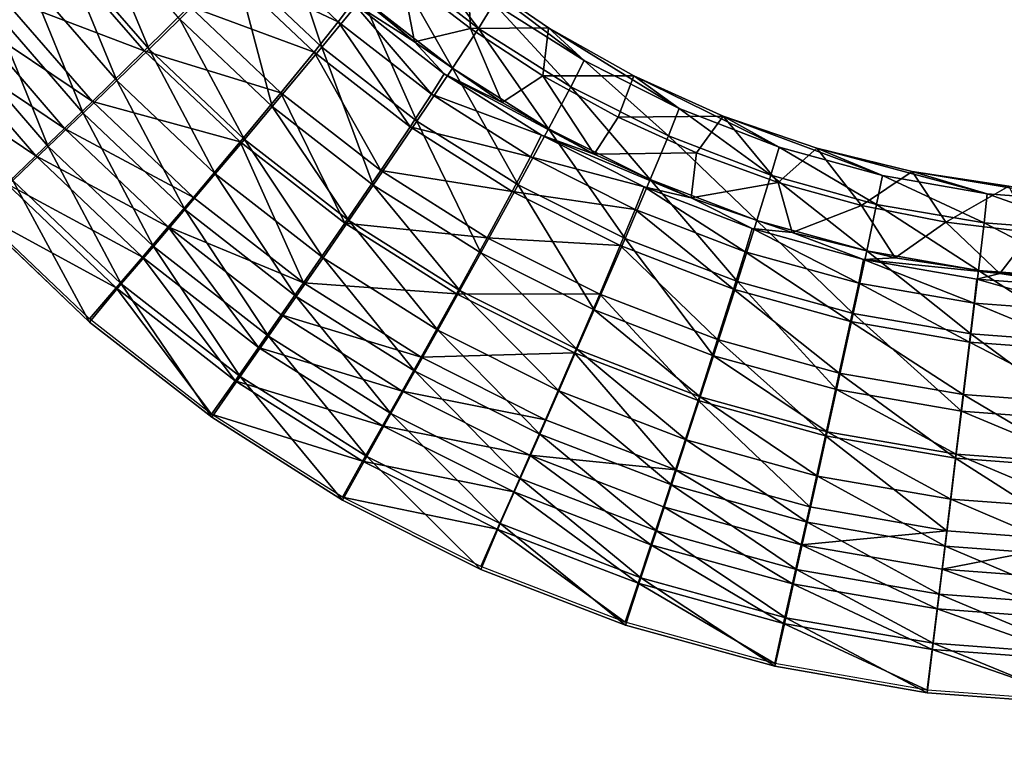
# Model space of a CAD drawing. Units: inches. Extents: x -7.7 to 14.7, y -14 to 7.7.
# Drawn here: x -3 to -2.3, y 3.4 to 3.9 of the extents above; entities that cross this region are included whole.
import ezdxf

# ---------------------------------------------------------------- set-up
doc = ezdxf.new("R2010")
doc.units = ezdxf.units.IN
doc.header["$MEASUREMENT"] = 0
doc.layers.add('SEAT-SEAT', color=5, linetype='Continuous')

msp = doc.modelspace()

# ---------------------------------------------------------------- linework, layer by layer
at = {"layer": 'SEAT-SEAT'}
for points in [[(-2.91825, 3.89524, 25.41205), (-2.95358, 3.97985, 25.39776), (-2.97601, 3.96179, 25.41446)], [(-2.91825, 3.89524, 25.41205), (-2.89762, 3.91541, 25.39536), (-2.95358, 3.97985, 25.39776)], [(-2.86063, 3.95195, 25.35381), (-2.80208, 3.89655, 25.35166), (-2.8305, 3.98229, 25.30281)], [(-2.8374, 3.98011, 25.16907), (-2.79478, 3.94603, 25.11282), (-2.73955, 3.90001, 25.11079)], [(-2.73955, 3.90001, 25.11079), (-2.78119, 3.92666, 25.16676), (-2.8374, 3.98011, 25.16907)], [(-2.8305, 3.98229, 25.30281), (-2.80208, 3.89655, 25.35166), (-2.7749, 3.92967, 25.30063)], [(-2.75501, 3.95459, 25.24212), (-2.6965, 3.90913, 25.24015), (-2.7432, 3.97034, 25.17846)], [(-2.7432, 3.97034, 25.17846), (-2.6965, 3.90913, 25.24015), (-2.68613, 3.92589, 25.17643)], [(-2.86635, 3.94915, 25.26958), (-2.84819, 3.96806, 25.22144), (-2.79087, 3.91366, 25.21918)], [(-2.79087, 3.91366, 25.21918), (-2.84819, 3.96806, 25.22144), (-2.78119, 3.92666, 25.16676)], [(-3.01776, 3.93073, 25.37335), (-2.9798, 3.96116, 25.34825), (-2.92156, 3.89401, 25.3458)], [(-2.97601, 3.96179, 25.41446), (-2.99966, 3.94288, 25.42823), (-2.94001, 3.8741, 25.42579)], [(-2.92156, 3.89401, 25.3458), (-2.9798, 3.96116, 25.34825), (-2.89113, 3.92413, 25.31158)], [(-2.97601, 3.96179, 25.41446), (-2.94001, 3.8741, 25.42579), (-2.91825, 3.89524, 25.41205)], [(-2.89762, 3.91541, 25.39536), (-2.83547, 3.85656, 25.3932), (-2.86063, 3.95195, 25.35381)], [(-2.86063, 3.95195, 25.35381), (-2.83547, 3.85656, 25.3932), (-2.80208, 3.89655, 25.35166)], [(-2.7749, 3.92967, 25.30063), (-2.71401, 3.88242, 25.2987), (-2.75501, 3.95459, 25.24212)], [(-2.75501, 3.95459, 25.24212), (-2.71401, 3.88242, 25.2987), (-2.6965, 3.90913, 25.24015)], [(-2.89113, 3.92413, 25.31158), (-2.86635, 3.94915, 25.26958), (-2.80721, 3.8931, 25.26737)], [(-2.80721, 3.8931, 25.26737), (-2.86635, 3.94915, 25.26958), (-2.79087, 3.91366, 25.21918)], [(-2.7482, 3.9446, 25.11175), (-2.73955, 3.90001, 25.11079), (-2.79478, 3.94603, 25.11282)], [(-2.7482, 3.9446, 25.11175), (-2.70385, 3.94707, 25.11079), (-2.70185, 3.90899, 25.11013)], [(-2.70185, 3.90899, 25.11013), (-2.73955, 3.90001, 25.11079), (-2.7482, 3.9446, 25.11175)], [(-2.62546, 3.88754, 25.17471), (-2.64937, 3.90952, 25.10903), (-2.70385, 3.94707, 25.11079)], [(-2.62546, 3.88754, 25.17471), (-2.70385, 3.94707, 25.11079), (-2.68613, 3.92589, 25.17643)], [(-2.70185, 3.90899, 25.11013), (-2.70385, 3.94707, 25.11079), (-2.64937, 3.90952, 25.10903)], [(-2.96272, 3.85216, 25.43645), (-2.99966, 3.94288, 25.42823), (-3.02434, 3.92327, 25.43893)], [(-2.96272, 3.85216, 25.43645), (-2.94001, 3.8741, 25.42579), (-2.99966, 3.94288, 25.42823)], [(-2.95644, 3.85995, 25.37086), (-3.03808, 3.9146, 25.38216), (-3.01776, 3.93073, 25.37335)], [(-2.95644, 3.85995, 25.37086), (-3.01776, 3.93073, 25.37335), (-2.92156, 3.89401, 25.3458)], [(-2.92156, 3.89401, 25.3458), (-2.89113, 3.92413, 25.31158), (-2.82955, 3.86579, 25.30939)], [(-2.82955, 3.86579, 25.30939), (-2.89113, 3.92413, 25.31158), (-2.80721, 3.8931, 25.26737)], [(-2.80208, 3.89655, 25.35166), (-2.73795, 3.8468, 25.34975), (-2.7749, 3.92967, 25.30063)], [(-2.79087, 3.91366, 25.21918), (-2.78119, 3.92666, 25.16676), (-2.72819, 3.8649, 25.2172)], [(-2.73955, 3.90001, 25.11079), (-2.71964, 3.87869, 25.16472), (-2.78119, 3.92666, 25.16676)], [(-2.72819, 3.8649, 25.2172), (-2.78119, 3.92666, 25.16676), (-2.71964, 3.87869, 25.16472)], [(-2.7749, 3.92967, 25.30063), (-2.73795, 3.8468, 25.34975), (-2.71401, 3.88242, 25.2987)], [(-2.6965, 3.90913, 25.24015), (-2.63431, 3.86991, 25.23847), (-2.68613, 3.92589, 25.17643)], [(-2.68613, 3.92589, 25.17643), (-2.63431, 3.86991, 25.23847), (-2.62546, 3.88754, 25.17471)], [(-3.02434, 3.92327, 25.43893), (-3.04978, 3.90319, 25.44643), (-2.98613, 3.82966, 25.44391)], [(-3.02434, 3.92327, 25.43893), (-2.98613, 3.82966, 25.44391), (-2.96272, 3.85216, 25.43645)], [(-3.05904, 3.89806, 25.38834), (-3.03808, 3.9146, 25.38216), (-2.97512, 3.84187, 25.37964)], [(-2.97512, 3.84187, 25.37964), (-3.03808, 3.9146, 25.38216), (-2.95644, 3.85995, 25.37086)], [(-2.85409, 3.83447, 25.40988), (-2.89762, 3.91541, 25.39536), (-2.91825, 3.89524, 25.41205)], [(-2.85409, 3.83447, 25.40988), (-2.83547, 3.85656, 25.3932), (-2.89762, 3.91541, 25.39536)], [(-2.80721, 3.8931, 25.26737), (-2.79087, 3.91366, 25.21918), (-2.74261, 3.8429, 25.26541)], [(-2.74261, 3.8429, 25.26541), (-2.79087, 3.91366, 25.21918), (-2.72819, 3.8649, 25.2172)], [(-2.70185, 3.90899, 25.11013), (-2.68065, 3.85941, 25.10903), (-2.73955, 3.90001, 25.11079)], [(-2.71401, 3.88242, 25.2987), (-2.64929, 3.84166, 25.29706), (-2.6965, 3.90913, 25.24015)], [(-2.70185, 3.90899, 25.11013), (-2.64937, 3.90952, 25.10903), (-2.65328, 3.87729, 25.10871)], [(-2.65328, 3.87729, 25.10871), (-2.68065, 3.85941, 25.10903), (-2.70185, 3.90899, 25.11013)], [(-2.6965, 3.90913, 25.24015), (-2.64929, 3.84166, 25.29706), (-2.63431, 3.86991, 25.23847)], [(-2.65328, 3.87729, 25.10871), (-2.64937, 3.90952, 25.10903), (-2.59199, 3.8772, 25.10754)], [(-2.56142, 3.85533, 25.17328), (-2.59199, 3.8772, 25.10754), (-2.64937, 3.90952, 25.10903)], [(-2.56142, 3.85533, 25.17328), (-2.64937, 3.90952, 25.10903), (-2.62546, 3.88754, 25.17471)], [(-2.99439, 3.82332, 25.38578), (-3.08043, 3.88128, 25.39184), (-3.05904, 3.89806, 25.38834)], [(-2.99439, 3.82332, 25.38578), (-3.05904, 3.89806, 25.38834), (-2.97512, 3.84187, 25.37964)], [(-3.01003, 3.80681, 25.44811), (-2.98613, 3.82966, 25.44391), (-3.04978, 3.90319, 25.44643)], [(-2.68065, 3.85941, 25.10903), (-2.71964, 3.87869, 25.16472), (-2.73955, 3.90001, 25.11079)], [(-2.85699, 3.83281, 25.3436), (-2.95644, 3.85995, 25.37086), (-2.92156, 3.89401, 25.3458)], [(-2.91825, 3.89524, 25.41205), (-2.94001, 3.8741, 25.42579), (-2.87375, 3.81128, 25.4236)], [(-2.85699, 3.83281, 25.3436), (-2.92156, 3.89401, 25.3458), (-2.82955, 3.86579, 25.30939)], [(-2.91825, 3.89524, 25.41205), (-2.87375, 3.81128, 25.4236), (-2.85409, 3.83447, 25.40988)], [(-2.83547, 3.85656, 25.3932), (-2.76738, 3.80372, 25.39129), (-2.80208, 3.89655, 25.35166)], [(-2.82955, 3.86579, 25.30939), (-2.80721, 3.8931, 25.26737), (-2.76233, 3.81358, 25.30746)], [(-2.76233, 3.81358, 25.30746), (-2.80721, 3.8931, 25.26737), (-2.74261, 3.8429, 25.26541)], [(-2.80208, 3.89655, 25.35166), (-2.76738, 3.80372, 25.39129), (-2.73795, 3.8468, 25.34975)], [(-2.63431, 3.86991, 25.23847), (-2.56869, 3.83698, 25.23708), (-2.62546, 3.88754, 25.17471)], [(-2.62546, 3.88754, 25.17471), (-2.56869, 3.83698, 25.23708), (-2.56142, 3.85533, 25.17328)], [(-3.01404, 3.80448, 25.38924), (-3.08043, 3.88128, 25.39184), (-2.99439, 3.82332, 25.38578)], [(-2.73795, 3.8468, 25.34975), (-2.6698, 3.80389, 25.34813), (-2.71401, 3.88242, 25.2987)], [(-2.71964, 3.87869, 25.16472), (-2.65415, 3.83727, 25.16299), (-2.72819, 3.8649, 25.2172)], [(-2.68065, 3.85941, 25.10903), (-2.61862, 3.82447, 25.10754), (-2.71964, 3.87869, 25.16472)], [(-2.71964, 3.87869, 25.16472), (-2.61862, 3.82447, 25.10754), (-2.65415, 3.83727, 25.16299)], [(-2.71401, 3.88242, 25.2987), (-2.6698, 3.80389, 25.34813), (-2.64929, 3.84166, 25.29706)], [(-2.89425, 3.7872, 25.43423), (-2.94001, 3.8741, 25.42579), (-2.96272, 3.85216, 25.43645)], [(-2.89425, 3.7872, 25.43423), (-2.87375, 3.81128, 25.4236), (-2.94001, 3.8741, 25.42579)], [(-2.65328, 3.87729, 25.10871), (-2.61862, 3.82447, 25.10754), (-2.68065, 3.85941, 25.10903)], [(-2.60257, 3.84946, 25.10748), (-2.61862, 3.82447, 25.10754), (-2.65328, 3.87729, 25.10871)], [(-2.65328, 3.87729, 25.10871), (-2.59199, 3.8772, 25.10754), (-2.60257, 3.84946, 25.10748)], [(-2.60257, 3.84946, 25.10748), (-2.59199, 3.8772, 25.10754), (-2.53171, 3.85012, 25.1063)], [(-2.49402, 3.82935, 25.17214), (-2.53171, 3.85012, 25.1063), (-2.59199, 3.8772, 25.10754)], [(-2.49402, 3.82935, 25.17214), (-2.59199, 3.8772, 25.10754), (-2.56142, 3.85533, 25.17328)], [(-2.78658, 3.7781, 25.34167), (-2.85699, 3.83281, 25.3436), (-2.82955, 3.86579, 25.30939)], [(-2.78658, 3.7781, 25.34167), (-2.82955, 3.86579, 25.30939), (-2.76233, 3.81358, 25.30746)], [(-2.72819, 3.8649, 25.2172), (-2.66143, 3.82275, 25.2155), (-2.74261, 3.8429, 25.26541)], [(-2.72819, 3.8649, 25.2172), (-2.65415, 3.83727, 25.16299), (-2.66143, 3.82275, 25.2155)], [(-2.64929, 3.84166, 25.29706), (-2.58101, 3.80743, 25.2957), (-2.63431, 3.86991, 25.23847)], [(-2.63431, 3.86991, 25.23847), (-2.58101, 3.80743, 25.2957), (-2.56869, 3.83698, 25.23708)], [(-2.97512, 3.84187, 25.37964), (-2.95644, 3.85995, 25.37086), (-2.88846, 3.79547, 25.36863)], [(-2.88846, 3.79547, 25.36863), (-2.95644, 3.85995, 25.37086), (-2.85699, 3.83281, 25.3436)], [(-2.96272, 3.85216, 25.43645), (-2.98613, 3.82966, 25.44391), (-2.91539, 3.7625, 25.44165)], [(-2.96272, 3.85216, 25.43645), (-2.91539, 3.7625, 25.44165), (-2.89425, 3.7872, 25.43423)], [(-2.78381, 3.77989, 25.40796), (-2.83547, 3.85656, 25.3932), (-2.85409, 3.83447, 25.40988)], [(-2.78381, 3.77989, 25.40796), (-2.76738, 3.80372, 25.39129), (-2.83547, 3.85656, 25.3932)], [(-2.56869, 3.83698, 25.23708), (-2.49964, 3.8104, 25.23598), (-2.56142, 3.85533, 25.17328)], [(-2.56142, 3.85533, 25.17328), (-2.49964, 3.8104, 25.23598), (-2.49402, 3.82935, 25.17214)], [(-2.76738, 3.80372, 25.39129), (-2.69502, 3.75813, 25.38967), (-2.73795, 3.8468, 25.34975)], [(-2.73795, 3.8468, 25.34975), (-2.69502, 3.75813, 25.38967), (-2.6698, 3.80389, 25.34813)], [(-2.60257, 3.84946, 25.10748), (-2.54969, 3.82552, 25.10642), (-2.61862, 3.82447, 25.10754)], [(-2.53171, 3.85012, 25.1063), (-2.54969, 3.82552, 25.10642), (-2.60257, 3.84946, 25.10748)], [(-2.53171, 3.85012, 25.1063), (-2.49473, 3.80556, 25.10556), (-2.54969, 3.82552, 25.10642)], [(-2.42458, 3.81014, 25.17131), (-2.46877, 3.82848, 25.10532), (-2.53171, 3.85012, 25.1063)], [(-2.42458, 3.81014, 25.17131), (-2.53171, 3.85012, 25.1063), (-2.49402, 3.82935, 25.17214)], [(-2.46877, 3.82848, 25.10532), (-2.49473, 3.80556, 25.10556), (-2.53171, 3.85012, 25.1063)], [(-2.90532, 3.77563, 25.37739), (-2.99439, 3.82332, 25.38578), (-2.97512, 3.84187, 25.37964)], [(-2.90532, 3.77563, 25.37739), (-2.97512, 3.84187, 25.37964), (-2.88846, 3.79547, 25.36863)], [(-2.74261, 3.8429, 25.26541), (-2.67375, 3.79947, 25.26375), (-2.76233, 3.81358, 25.30746)], [(-2.74261, 3.8429, 25.26541), (-2.66143, 3.82275, 25.2155), (-2.67375, 3.79947, 25.26375)], [(-2.6698, 3.80389, 25.34813), (-2.59789, 3.76785, 25.34679), (-2.64929, 3.84166, 25.29706)], [(-2.64929, 3.84166, 25.29706), (-2.59789, 3.76785, 25.34679), (-2.58101, 3.80743, 25.2957)], [(-2.88846, 3.79547, 25.36863), (-2.85699, 3.83281, 25.3436), (-2.81438, 3.73787, 25.36668)], [(-2.85409, 3.83447, 25.40988), (-2.87375, 3.81128, 25.4236), (-2.80114, 3.75486, 25.42166)], [(-2.81438, 3.73787, 25.36668), (-2.85699, 3.83281, 25.3436), (-2.78658, 3.7781, 25.34167)], [(-2.85409, 3.83447, 25.40988), (-2.80114, 3.75486, 25.42166), (-2.78381, 3.77989, 25.40796)], [(-2.65415, 3.83727, 25.16299), (-2.58501, 3.80248, 25.16155), (-2.66143, 3.82275, 25.2155)], [(-2.61862, 3.82447, 25.10754), (-2.55345, 3.7952, 25.1063), (-2.65415, 3.83727, 25.16299)], [(-2.65415, 3.83727, 25.16299), (-2.55345, 3.7952, 25.1063), (-2.58501, 3.80248, 25.16155)], [(-2.58101, 3.80743, 25.2957), (-2.50916, 3.77981, 25.29462), (-2.56869, 3.83698, 25.23708)], [(-2.56869, 3.83698, 25.23708), (-2.50916, 3.77981, 25.29462), (-2.49964, 3.8104, 25.23598)], [(-2.93698, 3.73739, 25.4458), (-2.98613, 3.82966, 25.44391), (-3.01003, 3.80681, 25.44811)], [(-2.93698, 3.73739, 25.4458), (-2.91539, 3.7625, 25.44165), (-2.98613, 3.82966, 25.44391)], [(-2.54969, 3.82552, 25.10642), (-2.55345, 3.7952, 25.1063), (-2.61862, 3.82447, 25.10754)], [(-2.49473, 3.80556, 25.10556), (-2.55345, 3.7952, 25.1063), (-2.54969, 3.82552, 25.10642)], [(-2.49964, 3.8104, 25.23598), (-2.4285, 3.79077, 25.23516), (-2.49402, 3.82935, 25.17214)], [(-2.46877, 3.82848, 25.10532), (-2.43867, 3.78995, 25.10488), (-2.49473, 3.80556, 25.10556)], [(-2.49402, 3.82935, 25.17214), (-2.4285, 3.79077, 25.23516), (-2.42458, 3.81014, 25.17131)], [(-2.354, 3.79788, 25.17078), (-2.40463, 3.81278, 25.10462), (-2.46877, 3.82848, 25.10532)], [(-2.354, 3.79788, 25.17078), (-2.46877, 3.82848, 25.10532), (-2.42458, 3.81014, 25.17131)], [(-2.40463, 3.81278, 25.10462), (-2.43867, 3.78995, 25.10488), (-2.46877, 3.82848, 25.10532)], [(-2.9227, 3.75525, 25.38349), (-3.01404, 3.80448, 25.38924), (-2.99439, 3.82332, 25.38578)], [(-2.9227, 3.75525, 25.38349), (-2.99439, 3.82332, 25.38578), (-2.90532, 3.77563, 25.37739)], [(-2.66143, 3.82275, 25.2155), (-2.59096, 3.78735, 25.2141), (-2.67375, 3.79947, 25.26375)], [(-2.66143, 3.82275, 25.2155), (-2.58501, 3.80248, 25.16155), (-2.59096, 3.78735, 25.2141)], [(-2.81922, 3.72886, 25.43227), (-2.87375, 3.81128, 25.4236), (-2.89425, 3.7872, 25.43423)], [(-2.81922, 3.72886, 25.43227), (-2.80114, 3.75486, 25.42166), (-2.87375, 3.81128, 25.4236)], [(-2.76233, 3.81358, 25.30746), (-2.69063, 3.76836, 25.30581), (-2.78658, 3.7781, 25.34167)], [(-2.76233, 3.81358, 25.30746), (-2.67375, 3.79947, 25.26375), (-2.69063, 3.76836, 25.30581)], [(-2.40463, 3.81278, 25.10462), (-2.38189, 3.77875, 25.1044), (-2.43867, 3.78995, 25.10488)], [(-2.28224, 3.79254, 25.17055), (-2.33949, 3.80296, 25.10418), (-2.40463, 3.81278, 25.10462)], [(-2.28224, 3.79254, 25.17055), (-2.40463, 3.81278, 25.10462), (-2.354, 3.79788, 25.17078)], [(-2.33949, 3.80296, 25.10418), (-2.38189, 3.77875, 25.1044), (-2.40463, 3.81278, 25.10462)], [(-2.94044, 3.73455, 25.38691), (-3.03389, 3.78555, 25.38998), (-3.01404, 3.80448, 25.38924)], [(-3.01003, 3.80681, 25.44811), (-3.03377, 3.78342, 25.449), (-2.95827, 3.7116, 25.44663)], [(-2.94044, 3.73455, 25.38691), (-3.01404, 3.80448, 25.38924), (-2.9227, 3.75525, 25.38349)], [(-3.01003, 3.80681, 25.44811), (-2.95827, 3.7116, 25.44663), (-2.93698, 3.73739, 25.4458)], [(-2.59789, 3.76785, 25.34679), (-2.52222, 3.73878, 25.34571), (-2.58101, 3.80743, 25.2957)], [(-2.58101, 3.80743, 25.2957), (-2.52222, 3.73878, 25.34571), (-2.50916, 3.77981, 25.29462)], [(-2.49473, 3.80556, 25.10556), (-2.48541, 3.7718, 25.10532), (-2.55345, 3.7952, 25.1063)], [(-2.50916, 3.77981, 25.29462), (-2.43515, 3.7594, 25.29382), (-2.49964, 3.8104, 25.23598)], [(-2.49964, 3.8104, 25.23598), (-2.43515, 3.7594, 25.29382), (-2.4285, 3.79077, 25.23516)], [(-2.43867, 3.78995, 25.10488), (-2.48541, 3.7718, 25.10532), (-2.49473, 3.80556, 25.10556)], [(-2.4285, 3.79077, 25.23516), (-2.3562, 3.77823, 25.23465), (-2.42458, 3.81014, 25.17131)], [(-2.42458, 3.81014, 25.17131), (-2.3562, 3.77823, 25.23465), (-2.354, 3.79788, 25.17078)], [(-2.70909, 3.7328, 25.40633), (-2.76738, 3.80372, 25.39129), (-2.78381, 3.77989, 25.40796)], [(-2.70909, 3.7328, 25.40633), (-2.69502, 3.75813, 25.38967), (-2.76738, 3.80372, 25.39129)], [(-2.69502, 3.75813, 25.38967), (-2.61865, 3.71985, 25.38833), (-2.6698, 3.80389, 25.34813)], [(-2.67375, 3.79947, 25.26375), (-2.60106, 3.76299, 25.26237), (-2.69063, 3.76836, 25.30581)], [(-2.67375, 3.79947, 25.26375), (-2.59096, 3.78735, 25.2141), (-2.60106, 3.76299, 25.26237)], [(-2.6698, 3.80389, 25.34813), (-2.61865, 3.71985, 25.38833), (-2.59789, 3.76785, 25.34679)], [(-2.59096, 3.78735, 25.2141), (-2.58501, 3.80248, 25.16155), (-2.51692, 3.75883, 25.21298)], [(-2.58501, 3.80248, 25.16155), (-2.55345, 3.7952, 25.1063), (-2.51229, 3.77443, 25.16041)], [(-2.51692, 3.75883, 25.21298), (-2.58501, 3.80248, 25.16155), (-2.51229, 3.77443, 25.16041)], [(-2.33949, 3.80296, 25.10418), (-2.32436, 3.7719, 25.10411), (-2.38189, 3.77875, 25.1044)], [(-2.3562, 3.77823, 25.23465), (-2.28269, 3.77277, 25.23442), (-2.354, 3.79788, 25.17078)], [(-2.354, 3.79788, 25.17078), (-2.28269, 3.77277, 25.23442), (-2.28224, 3.79254, 25.17055)], [(-2.81438, 3.73787, 25.36668), (-2.90532, 3.77563, 25.37739), (-2.88846, 3.79547, 25.36863)], [(-2.51229, 3.77443, 25.16041), (-2.55345, 3.7952, 25.1063), (-2.48541, 3.7718, 25.10532)], [(-2.95839, 3.71369, 25.38761), (-3.03389, 3.78555, 25.38998), (-2.94044, 3.73455, 25.38691)], [(-2.89425, 3.7872, 25.43423), (-2.91539, 3.7625, 25.44165), (-2.83786, 3.70218, 25.43965)], [(-2.89425, 3.7872, 25.43423), (-2.83786, 3.70218, 25.43965), (-2.81922, 3.72886, 25.43227)], [(-2.52476, 3.73364, 25.26127), (-2.60106, 3.76299, 25.26237), (-2.59096, 3.78735, 25.2141)], [(-2.51692, 3.75883, 25.21298), (-2.52476, 3.73364, 25.26127), (-2.59096, 3.78735, 25.2141)], [(-2.43867, 3.78995, 25.10488), (-2.41607, 3.75483, 25.10462), (-2.48541, 3.7718, 25.10532)], [(-2.38189, 3.77875, 25.1044), (-2.41607, 3.75483, 25.10462), (-2.43867, 3.78995, 25.10488)], [(-2.43515, 3.7594, 25.29382), (-2.35993, 3.74638, 25.29332), (-2.4285, 3.79077, 25.23516)], [(-2.4285, 3.79077, 25.23516), (-2.35993, 3.74638, 25.29332), (-2.3562, 3.77823, 25.23465)], [(-2.81438, 3.73787, 25.36668), (-2.78658, 3.7781, 25.34167), (-2.71138, 3.73067, 25.34002)], [(-2.78381, 3.77989, 25.40796), (-2.80114, 3.75486, 25.42166), (-2.72394, 3.70619, 25.42001)], [(-2.71138, 3.73067, 25.34002), (-2.78658, 3.7781, 25.34167), (-2.69063, 3.76836, 25.30581)], [(-2.78381, 3.77989, 25.40796), (-2.72394, 3.70619, 25.42001), (-2.70909, 3.7328, 25.40633)], [(-2.52222, 3.73878, 25.34571), (-2.44427, 3.71729, 25.34493), (-2.50916, 3.77981, 25.29462)], [(-2.50916, 3.77981, 25.29462), (-2.44427, 3.71729, 25.34493), (-2.43515, 3.7594, 25.29382)], [(-2.38189, 3.77875, 25.1044), (-2.34564, 3.74421, 25.10418), (-2.41607, 3.75483, 25.10462)], [(-2.32436, 3.7719, 25.10411), (-2.34564, 3.74421, 25.10418), (-2.38189, 3.77875, 25.1044)], [(-2.35993, 3.74638, 25.29332), (-2.28345, 3.74071, 25.2931), (-2.3562, 3.77823, 25.23465)], [(-2.3562, 3.77823, 25.23465), (-2.28345, 3.74071, 25.2931), (-2.28269, 3.77277, 25.23442)], [(-2.90532, 3.77563, 25.37739), (-2.84463, 3.69449, 25.38149), (-2.9227, 3.75525, 25.38349)], [(-2.81438, 3.73787, 25.36668), (-2.82927, 3.71647, 25.37541), (-2.90532, 3.77563, 25.37739)], [(-2.90532, 3.77563, 25.37739), (-2.82927, 3.71647, 25.37541), (-2.84463, 3.69449, 25.38149)], [(-2.51692, 3.75883, 25.21298), (-2.51229, 3.77443, 25.16041), (-2.4406, 3.73774, 25.21216)], [(-2.51229, 3.77443, 25.16041), (-2.48541, 3.7718, 25.10532), (-2.43735, 3.75369, 25.15957)], [(-2.4406, 3.73774, 25.21216), (-2.51229, 3.77443, 25.16041), (-2.43735, 3.75369, 25.15957)], [(-2.43735, 3.75369, 25.15957), (-2.48541, 3.7718, 25.10532), (-2.41607, 3.75483, 25.10462)], [(-2.32436, 3.7719, 25.10411), (-2.27411, 3.74001, 25.10401), (-2.34564, 3.74421, 25.10418)], [(-2.71138, 3.73067, 25.34002), (-2.69063, 3.76836, 25.30581), (-2.61491, 3.73038, 25.30444)], [(-2.61491, 3.73038, 25.30444), (-2.69063, 3.76836, 25.30581), (-2.60106, 3.76299, 25.26237)], [(-2.61865, 3.71985, 25.38833), (-2.53829, 3.68896, 25.38725), (-2.59789, 3.76785, 25.34679)], [(-2.59789, 3.76785, 25.34679), (-2.53829, 3.68896, 25.38725), (-2.52222, 3.73878, 25.34571)], [(-2.8569, 3.67504, 25.44376), (-2.91539, 3.7625, 25.44165), (-2.93698, 3.73739, 25.4458)], [(-2.8569, 3.67504, 25.44376), (-2.83786, 3.70218, 25.43965), (-2.91539, 3.7625, 25.44165)], [(-2.63024, 3.69326, 25.40497), (-2.69502, 3.75813, 25.38967), (-2.70909, 3.7328, 25.40633)], [(-2.63024, 3.69326, 25.40497), (-2.61865, 3.71985, 25.38833), (-2.69502, 3.75813, 25.38967)], [(-2.61491, 3.73038, 25.30444), (-2.60106, 3.76299, 25.26237), (-2.53552, 3.69985, 25.30335)], [(-2.53552, 3.69985, 25.30335), (-2.60106, 3.76299, 25.26237), (-2.52476, 3.73364, 25.26127)], [(-2.44609, 3.71192, 25.26046), (-2.52476, 3.73364, 25.26127), (-2.51692, 3.75883, 25.21298)], [(-2.44609, 3.71192, 25.26046), (-2.51692, 3.75883, 25.21298), (-2.4406, 3.73774, 25.21216)], [(-2.44427, 3.71729, 25.34493), (-2.36505, 3.70358, 25.34443), (-2.43515, 3.7594, 25.29382)], [(-2.43515, 3.7594, 25.29382), (-2.36505, 3.70358, 25.34443), (-2.35993, 3.74638, 25.29332)], [(-2.9227, 3.75525, 25.38349), (-2.86031, 3.67215, 25.38488), (-2.94044, 3.73455, 25.38691)], [(-2.9227, 3.75525, 25.38349), (-2.84463, 3.69449, 25.38149), (-2.86031, 3.67215, 25.38488)], [(-2.73944, 3.67853, 25.43059), (-2.80114, 3.75486, 25.42166), (-2.81922, 3.72886, 25.43227)], [(-2.73944, 3.67853, 25.43059), (-2.72394, 3.70619, 25.42001), (-2.80114, 3.75486, 25.42166)], [(-2.43735, 3.75369, 25.15957), (-2.36294, 3.72426, 25.21164), (-2.4406, 3.73774, 25.21216)], [(-2.43735, 3.75369, 25.15957), (-2.41607, 3.75483, 25.10462), (-2.34564, 3.74421, 25.10418)], [(-2.34564, 3.74421, 25.10418), (-2.36114, 3.74045, 25.15904), (-2.43735, 3.75369, 25.15957)], [(-2.43735, 3.75369, 25.15957), (-2.36114, 3.74045, 25.15904), (-2.36294, 3.72426, 25.21164)], [(-2.36505, 3.70358, 25.34443), (-2.28451, 3.69761, 25.34421), (-2.35993, 3.74638, 25.29332)], [(-2.35993, 3.74638, 25.29332), (-2.28451, 3.69761, 25.34421), (-2.28345, 3.74071, 25.2931)], [(-2.53829, 3.68896, 25.38725), (-2.45549, 3.66614, 25.38646), (-2.52222, 3.73878, 25.34571)], [(-2.52222, 3.73878, 25.34571), (-2.45549, 3.66614, 25.38646), (-2.44427, 3.71729, 25.34493)], [(-2.36294, 3.72426, 25.21164), (-2.36114, 3.74045, 25.15904), (-2.28407, 3.71841, 25.21141)], [(-2.34564, 3.74421, 25.10418), (-2.28369, 3.73469, 25.15881), (-2.36114, 3.74045, 25.15904)], [(-2.28407, 3.71841, 25.21141), (-2.36114, 3.74045, 25.15904), (-2.28369, 3.73469, 25.15881)], [(-2.27411, 3.74001, 25.10401), (-2.28369, 3.73469, 25.15881), (-2.34564, 3.74421, 25.10418)], [(-2.94044, 3.73455, 25.38691), (-2.87622, 3.64957, 25.38553), (-2.95839, 3.71369, 25.38761)], [(-2.93698, 3.73739, 25.4458), (-2.95827, 3.7116, 25.44663), (-2.87609, 3.64754, 25.44455)], [(-2.94044, 3.73455, 25.38691), (-2.86031, 3.67215, 25.38488), (-2.87622, 3.64957, 25.38553)], [(-2.93698, 3.73739, 25.4458), (-2.87609, 3.64754, 25.44455), (-2.8569, 3.67504, 25.44376)], [(-2.81438, 3.73787, 25.36668), (-2.73518, 3.68788, 25.365), (-2.82927, 3.71647, 25.37541)], [(-2.71138, 3.73067, 25.34002), (-2.73518, 3.68788, 25.365), (-2.81438, 3.73787, 25.36668)], [(-2.70909, 3.7328, 25.40633), (-2.72394, 3.70619, 25.42001), (-2.64247, 3.66531, 25.41864)], [(-2.70909, 3.7328, 25.40633), (-2.64247, 3.66531, 25.41864), (-2.63024, 3.69326, 25.40497)], [(-2.53552, 3.69985, 25.30335), (-2.52476, 3.73364, 25.26127), (-2.45362, 3.67724, 25.30255)], [(-2.45362, 3.67724, 25.30255), (-2.52476, 3.73364, 25.26127), (-2.44609, 3.71192, 25.26046)], [(-2.4406, 3.73774, 25.21216), (-2.36599, 3.69803, 25.25995), (-2.44609, 3.71192, 25.26046)], [(-2.4406, 3.73774, 25.21216), (-2.36294, 3.72426, 25.21164), (-2.36599, 3.69803, 25.25995)], [(-2.81922, 3.72886, 25.43227), (-2.83786, 3.70218, 25.43965), (-2.75542, 3.65013, 25.43795)], [(-2.81922, 3.72886, 25.43227), (-2.75542, 3.65013, 25.43795), (-2.73944, 3.67853, 25.43059)], [(-2.71138, 3.73067, 25.34002), (-2.63196, 3.69083, 25.33865), (-2.73518, 3.68788, 25.365)], [(-2.61491, 3.73038, 25.30444), (-2.63196, 3.69083, 25.33865), (-2.71138, 3.73067, 25.34002)], [(-2.61491, 3.73038, 25.30444), (-2.54875, 3.65882, 25.33756), (-2.63196, 3.69083, 25.33865)], [(-2.53552, 3.69985, 25.30335), (-2.54875, 3.65882, 25.33756), (-2.61491, 3.73038, 25.30444)], [(-2.54725, 3.66135, 25.40389), (-2.61865, 3.71985, 25.38833), (-2.63024, 3.69326, 25.40497)], [(-2.54725, 3.66135, 25.40389), (-2.53829, 3.68896, 25.38725), (-2.61865, 3.71985, 25.38833)], [(-2.2847, 3.692, 25.25973), (-2.36599, 3.69803, 25.25995), (-2.36294, 3.72426, 25.21164)], [(-2.28407, 3.71841, 25.21141), (-2.2847, 3.692, 25.25973), (-2.36294, 3.72426, 25.21164)], [(-2.82927, 3.71647, 25.37541), (-2.74794, 3.66511, 25.37372), (-2.84463, 3.69449, 25.38149)], [(-2.73518, 3.68788, 25.365), (-2.74794, 3.66511, 25.37372), (-2.82927, 3.71647, 25.37541)], [(-2.45549, 3.66614, 25.38646), (-2.37135, 3.65156, 25.38596), (-2.44427, 3.71729, 25.34493)], [(-2.45362, 3.67724, 25.30255), (-2.44609, 3.71192, 25.26046), (-2.37019, 3.66278, 25.30204)], [(-2.37019, 3.66278, 25.30204), (-2.44609, 3.71192, 25.26046), (-2.36599, 3.69803, 25.25995)], [(-2.44427, 3.71729, 25.34493), (-2.37135, 3.65156, 25.38596), (-2.36505, 3.70358, 25.34443)], [(-2.65524, 3.63626, 25.42921), (-2.72394, 3.70619, 25.42001), (-2.73944, 3.67853, 25.43059)], [(-2.65524, 3.63626, 25.42921), (-2.64247, 3.66531, 25.41864), (-2.72394, 3.70619, 25.42001)], [(-2.77174, 3.62124, 25.44203), (-2.83786, 3.70218, 25.43965), (-2.8569, 3.67504, 25.44376)], [(-2.77174, 3.62124, 25.44203), (-2.75542, 3.65013, 25.43795), (-2.83786, 3.70218, 25.43965)], [(-2.53552, 3.69985, 25.30335), (-2.46288, 3.63512, 25.33676), (-2.54875, 3.65882, 25.33756)], [(-2.45362, 3.67724, 25.30255), (-2.46288, 3.63512, 25.33676), (-2.53552, 3.69985, 25.30335)], [(-2.37135, 3.65156, 25.38596), (-2.2858, 3.64522, 25.38575), (-2.36505, 3.70358, 25.34443)], [(-2.36505, 3.70358, 25.34443), (-2.2858, 3.64522, 25.38575), (-2.28451, 3.69761, 25.34421)], [(-2.76109, 3.64171, 25.37977), (-2.86031, 3.67215, 25.38488), (-2.84463, 3.69449, 25.38149)], [(-2.76109, 3.64171, 25.37977), (-2.84463, 3.69449, 25.38149), (-2.74794, 3.66511, 25.37372)], [(-2.63024, 3.69326, 25.40497), (-2.64247, 3.66531, 25.41864), (-2.55672, 3.63233, 25.41755)], [(-2.63024, 3.69326, 25.40497), (-2.55672, 3.63233, 25.41755), (-2.54725, 3.66135, 25.40389)], [(-2.37019, 3.66278, 25.30204), (-2.36599, 3.69803, 25.25995), (-2.28557, 3.6565, 25.30182)], [(-2.28557, 3.6565, 25.30182), (-2.36599, 3.69803, 25.25995), (-2.2847, 3.692, 25.25973)], [(-2.73518, 3.68788, 25.365), (-2.65152, 3.64589, 25.36361), (-2.74794, 3.66511, 25.37372)], [(-2.63196, 3.69083, 25.33865), (-2.65152, 3.64589, 25.36361), (-2.73518, 3.68788, 25.365)], [(-2.63196, 3.69083, 25.33865), (-2.56393, 3.61218, 25.36251), (-2.65152, 3.64589, 25.36361)], [(-2.54875, 3.65882, 25.33756), (-2.56393, 3.61218, 25.36251), (-2.63196, 3.69083, 25.33865)], [(-2.46176, 3.63777, 25.4031), (-2.53829, 3.68896, 25.38725), (-2.54725, 3.66135, 25.40389)], [(-2.46176, 3.63777, 25.4031), (-2.45549, 3.66614, 25.38646), (-2.53829, 3.68896, 25.38725)], [(-2.73944, 3.67853, 25.43059), (-2.75542, 3.65013, 25.43795), (-2.6684, 3.60642, 25.43654)], [(-2.73944, 3.67853, 25.43059), (-2.6684, 3.60642, 25.43654), (-2.65524, 3.63626, 25.42921)], [(-2.86031, 3.67215, 25.38488), (-2.77451, 3.61792, 25.38313), (-2.87622, 3.64957, 25.38553)], [(-2.8569, 3.67504, 25.44376), (-2.87609, 3.64754, 25.44455), (-2.78802, 3.59186, 25.44277)], [(-2.76109, 3.64171, 25.37977), (-2.77451, 3.61792, 25.38313), (-2.86031, 3.67215, 25.38488)], [(-2.8569, 3.67504, 25.44376), (-2.78802, 3.59186, 25.44277), (-2.77174, 3.62124, 25.44203)], [(-2.45362, 3.67724, 25.30255), (-2.37536, 3.61994, 25.33625), (-2.46288, 3.63512, 25.33676)], [(-2.37019, 3.66278, 25.30204), (-2.37536, 3.61994, 25.33625), (-2.45362, 3.67724, 25.30255)], [(-2.5666, 3.60215, 25.4281), (-2.64247, 3.66531, 25.41864), (-2.65524, 3.63626, 25.42921)], [(-2.5666, 3.60215, 25.4281), (-2.55672, 3.63233, 25.41755), (-2.64247, 3.66531, 25.41864)], [(-2.37487, 3.62272, 25.4026), (-2.45549, 3.66614, 25.38646), (-2.46176, 3.63777, 25.4031)], [(-2.37487, 3.62272, 25.4026), (-2.37135, 3.65156, 25.38596), (-2.45549, 3.66614, 25.38646)], [(-2.662, 3.62196, 25.37231), (-2.76109, 3.64171, 25.37977), (-2.74794, 3.66511, 25.37372)], [(-2.662, 3.62196, 25.37231), (-2.74794, 3.66511, 25.37372), (-2.65152, 3.64589, 25.36361)], [(-2.54875, 3.65882, 25.33756), (-2.47351, 3.58721, 25.3617), (-2.56393, 3.61218, 25.36251)], [(-2.54725, 3.66135, 25.40389), (-2.55672, 3.63233, 25.41755), (-2.46838, 3.60795, 25.41675)], [(-2.46288, 3.63512, 25.33676), (-2.47351, 3.58721, 25.3617), (-2.54875, 3.65882, 25.33756)], [(-2.54725, 3.66135, 25.40389), (-2.46838, 3.60795, 25.41675), (-2.46176, 3.63777, 25.4031)], [(-2.37019, 3.66278, 25.30204), (-2.28664, 3.61336, 25.33603), (-2.37536, 3.61994, 25.33625)], [(-2.28557, 3.6565, 25.30182), (-2.28664, 3.61336, 25.33603), (-2.37019, 3.66278, 25.30204)], [(-2.77451, 3.61792, 25.38313), (-2.78815, 3.59384, 25.38375), (-2.87622, 3.64957, 25.38553)], [(-2.68183, 3.57606, 25.44059), (-2.75542, 3.65013, 25.43795), (-2.77174, 3.62124, 25.44203)], [(-2.68183, 3.57606, 25.44059), (-2.6684, 3.60642, 25.43654), (-2.75542, 3.65013, 25.43795)], [(-2.662, 3.62196, 25.37231), (-2.65152, 3.64589, 25.36361), (-2.56393, 3.61218, 25.36251)], [(-2.28653, 3.61617, 25.40238), (-2.37135, 3.65156, 25.38596), (-2.37487, 3.62272, 25.4026)], [(-2.28653, 3.61617, 25.40238), (-2.2858, 3.64522, 25.38575), (-2.37135, 3.65156, 25.38596)], [(-2.76109, 3.64171, 25.37977), (-2.67281, 3.59736, 25.37835), (-2.77451, 3.61792, 25.38313)], [(-2.662, 3.62196, 25.37231), (-2.67281, 3.59736, 25.37835), (-2.76109, 3.64171, 25.37977)], [(-2.65524, 3.63626, 25.42921), (-2.6684, 3.60642, 25.43654), (-2.57679, 3.57115, 25.43542)], [(-2.65524, 3.63626, 25.42921), (-2.57679, 3.57115, 25.43542), (-2.5666, 3.60215, 25.4281)], [(-2.47528, 3.57694, 25.42729), (-2.55672, 3.63233, 25.41755), (-2.5666, 3.60215, 25.4281)], [(-2.47528, 3.57694, 25.42729), (-2.46838, 3.60795, 25.41675), (-2.55672, 3.63233, 25.41755)], [(-2.46288, 3.63512, 25.33676), (-2.3813, 3.57121, 25.36119), (-2.47351, 3.58721, 25.3617)], [(-2.46176, 3.63777, 25.4031), (-2.46838, 3.60795, 25.41675), (-2.37859, 3.59239, 25.41624)], [(-2.37536, 3.61994, 25.33625), (-2.3813, 3.57121, 25.36119), (-2.46288, 3.63512, 25.33676)], [(-2.46176, 3.63777, 25.4031), (-2.37859, 3.59239, 25.41624), (-2.37487, 3.62272, 25.4026)], [(-2.77174, 3.62124, 25.44203), (-2.78802, 3.59186, 25.44277), (-2.6949, 3.54513, 25.4413)], [(-2.77174, 3.62124, 25.44203), (-2.6949, 3.54513, 25.4413), (-2.68183, 3.57606, 25.44059)], [(-2.662, 3.62196, 25.37231), (-2.58045, 3.56179, 25.37722), (-2.67281, 3.59736, 25.37835)], [(-2.57206, 3.58733, 25.3712), (-2.58045, 3.56179, 25.37722), (-2.662, 3.62196, 25.37231)], [(-2.57206, 3.58733, 25.3712), (-2.662, 3.62196, 25.37231), (-2.56393, 3.61218, 25.36251)], [(-2.37536, 3.61994, 25.33625), (-2.28787, 3.56428, 25.36096), (-2.3813, 3.57121, 25.36119)], [(-2.37487, 3.62272, 25.4026), (-2.37859, 3.59239, 25.41624), (-2.28729, 3.58562, 25.41602)], [(-2.28664, 3.61336, 25.33603), (-2.28787, 3.56428, 25.36096), (-2.37536, 3.61994, 25.33625)], [(-2.37487, 3.62272, 25.4026), (-2.28729, 3.58562, 25.41602), (-2.28653, 3.61617, 25.40238)], [(-2.77451, 3.61792, 25.38313), (-2.68384, 3.57235, 25.38169), (-2.78815, 3.59384, 25.38375)], [(-2.67281, 3.59736, 25.37835), (-2.68384, 3.57235, 25.38169), (-2.77451, 3.61792, 25.38313)], [(-2.58719, 3.53959, 25.43945), (-2.6684, 3.60642, 25.43654), (-2.68183, 3.57606, 25.44059)], [(-2.58719, 3.53959, 25.43945), (-2.57679, 3.57115, 25.43542), (-2.6684, 3.60642, 25.43654)], [(-2.47921, 3.56168, 25.37038), (-2.57206, 3.58733, 25.3712), (-2.56393, 3.61218, 25.36251)], [(-2.47921, 3.56168, 25.37038), (-2.56393, 3.61218, 25.36251), (-2.47351, 3.58721, 25.3617)], [(-2.38246, 3.56085, 25.42678), (-2.46838, 3.60795, 25.41675), (-2.47528, 3.57694, 25.42729)], [(-2.38246, 3.56085, 25.42678), (-2.37859, 3.59239, 25.41624), (-2.46838, 3.60795, 25.41675)], [(-2.5666, 3.60215, 25.4281), (-2.57679, 3.57115, 25.43542), (-2.4824, 3.54508, 25.43459)], [(-2.5666, 3.60215, 25.4281), (-2.4824, 3.54508, 25.43459), (-2.47528, 3.57694, 25.42729)], [(-2.68384, 3.57235, 25.38169), (-2.69503, 3.54706, 25.38228), (-2.78815, 3.59384, 25.38375)], [(-2.67281, 3.59736, 25.37835), (-2.58902, 3.53582, 25.38054), (-2.68384, 3.57235, 25.38169)], [(-2.58045, 3.56179, 25.37722), (-2.58902, 3.53582, 25.38054), (-2.67281, 3.59736, 25.37835)], [(-2.28809, 3.55384, 25.42656), (-2.37859, 3.59239, 25.41624), (-2.38246, 3.56085, 25.42678)], [(-2.28809, 3.55384, 25.42656), (-2.28729, 3.58562, 25.41602), (-2.37859, 3.59239, 25.41624)], [(-2.57206, 3.58733, 25.3712), (-2.48509, 3.53543, 25.37639), (-2.58045, 3.56179, 25.37722)], [(-2.47921, 3.56168, 25.37038), (-2.48509, 3.53543, 25.37639), (-2.57206, 3.58733, 25.3712)], [(-2.47921, 3.56168, 25.37038), (-2.47351, 3.58721, 25.3617), (-2.3813, 3.57121, 25.36119)], [(-2.68183, 3.57606, 25.44059), (-2.6949, 3.54513, 25.4413), (-2.59757, 3.50773, 25.44014)], [(-2.68183, 3.57606, 25.44059), (-2.59757, 3.50773, 25.44014), (-2.58719, 3.53959, 25.43945)], [(-2.47528, 3.57694, 25.42729), (-2.4824, 3.54508, 25.43459), (-2.38646, 3.52843, 25.43407)], [(-2.47528, 3.57694, 25.42729), (-2.38646, 3.52843, 25.43407), (-2.38246, 3.56085, 25.42678)], [(-2.68384, 3.57235, 25.38169), (-2.59768, 3.50962, 25.38111), (-2.69503, 3.54706, 25.38228)], [(-2.58902, 3.53582, 25.38054), (-2.59768, 3.50962, 25.38111), (-2.68384, 3.57235, 25.38169)], [(-2.48967, 3.51265, 25.43861), (-2.57679, 3.57115, 25.43542), (-2.58719, 3.53959, 25.43945)], [(-2.48967, 3.51265, 25.43861), (-2.4824, 3.54508, 25.43459), (-2.57679, 3.57115, 25.43542)], [(-2.38448, 3.54524, 25.36986), (-2.47921, 3.56168, 25.37038), (-2.3813, 3.57121, 25.36119)], [(-2.38448, 3.54524, 25.36986), (-2.3813, 3.57121, 25.36119), (-2.28787, 3.56428, 25.36096)], [(-2.58045, 3.56179, 25.37722), (-2.49109, 3.50874, 25.3797), (-2.58902, 3.53582, 25.38054)], [(-2.48509, 3.53543, 25.37639), (-2.49109, 3.50874, 25.3797), (-2.58045, 3.56179, 25.37722)], [(-2.47921, 3.56168, 25.37038), (-2.38776, 3.51854, 25.37587), (-2.48509, 3.53543, 25.37639)], [(-2.38448, 3.54524, 25.36986), (-2.38776, 3.51854, 25.37587), (-2.47921, 3.56168, 25.37038)], [(-2.38246, 3.56085, 25.42678), (-2.38646, 3.52843, 25.43407), (-2.28891, 3.52119, 25.43384)], [(-2.28852, 3.53812, 25.36963), (-2.38448, 3.54524, 25.36986), (-2.28787, 3.56428, 25.36096)], [(-2.38246, 3.56085, 25.42678), (-2.28891, 3.52119, 25.43384), (-2.28809, 3.55384, 25.42656)], [(-2.58719, 3.53959, 25.43945), (-2.59757, 3.50773, 25.44014), (-2.49704, 3.48002, 25.43928)], [(-2.58719, 3.53959, 25.43945), (-2.49704, 3.48002, 25.43928), (-2.48967, 3.51265, 25.43861)], [(-2.39054, 3.49544, 25.43807), (-2.4824, 3.54508, 25.43459), (-2.48967, 3.51265, 25.43861)], [(-2.39054, 3.49544, 25.43807), (-2.38646, 3.52843, 25.43407), (-2.4824, 3.54508, 25.43459)], [(-2.38448, 3.54524, 25.36986), (-2.2892, 3.51122, 25.37564), (-2.38776, 3.51854, 25.37587)], [(-2.28852, 3.53812, 25.36963), (-2.2892, 3.51122, 25.37564), (-2.38448, 3.54524, 25.36986)], [(-2.58902, 3.53582, 25.38054), (-2.49714, 3.48186, 25.38026), (-2.59768, 3.50962, 25.38111)], [(-2.49109, 3.50874, 25.3797), (-2.49714, 3.48186, 25.38026), (-2.58902, 3.53582, 25.38054)], [(-2.48509, 3.53543, 25.37639), (-2.39111, 3.49137, 25.37916), (-2.49109, 3.50874, 25.3797)], [(-2.38776, 3.51854, 25.37587), (-2.39111, 3.49137, 25.37916), (-2.48509, 3.53543, 25.37639)], [(-2.28975, 3.48795, 25.43784), (-2.38646, 3.52843, 25.43407), (-2.39054, 3.49544, 25.43807)], [(-2.28975, 3.48795, 25.43784), (-2.28891, 3.52119, 25.43384), (-2.38646, 3.52843, 25.43407)], [(-2.38776, 3.51854, 25.37587), (-2.28989, 3.48386, 25.37893), (-2.39111, 3.49137, 25.37916)], [(-2.2892, 3.51122, 25.37564), (-2.28989, 3.48386, 25.37893), (-2.38776, 3.51854, 25.37587)], [(-2.49109, 3.50874, 25.3797), (-2.39449, 3.46398, 25.37971), (-2.49714, 3.48186, 25.38026)], [(-2.48967, 3.51265, 25.43861), (-2.49704, 3.48002, 25.43928), (-2.39441, 3.46217, 25.43874)], [(-2.39111, 3.49137, 25.37916), (-2.39449, 3.46398, 25.37971), (-2.49109, 3.50874, 25.3797)], [(-2.48967, 3.51265, 25.43861), (-2.39441, 3.46217, 25.43874), (-2.39054, 3.49544, 25.43807)], [(-2.39054, 3.49544, 25.43807), (-2.39441, 3.46217, 25.43874), (-2.29054, 3.45442, 25.4385)], [(-2.39054, 3.49544, 25.43807), (-2.29054, 3.45442, 25.4385), (-2.28975, 3.48795, 25.43784)], [(-2.39111, 3.49137, 25.37916), (-2.2906, 3.4562, 25.37947), (-2.39449, 3.46398, 25.37971)], [(-2.28989, 3.48386, 25.37893), (-2.2906, 3.4562, 25.37947), (-2.39111, 3.49137, 25.37916)]]:
    msp.add_3dface(points, dxfattribs=at)
for points, invisible_edges in [([(-3.67156, 2.85529, 25.42184), (-2.80792, 2.85529, 25.42184), (-3.03377, 3.78342, 25.449)], 11), ([(-3.03377, 3.78342, 25.449), (-2.80792, 2.85529, 25.42184), (-2.95827, 3.7116, 25.44663)], 3), ([(-2.95827, 3.7116, 25.44663), (-2.80792, 2.85529, 25.42184), (-2.87609, 3.64754, 25.44455)], 3), ([(-2.87609, 3.64754, 25.44455), (-2.80792, 2.85529, 25.42184), (-2.78802, 3.59186, 25.44277)], 3), ([(-2.78802, 3.59186, 25.44277), (-2.80792, 2.85529, 25.42184), (-2.6949, 3.54513, 25.4413)], 3), ([(-2.6949, 3.54513, 25.4413), (-2.80792, 2.85529, 25.42184), (-2.59757, 3.50773, 25.44014)], 3), ([(-2.59757, 3.50773, 25.44014), (-2.80792, 2.85529, 25.42184), (-2.49704, 3.48002, 25.43928)], 3), ([(-2.49704, 3.48002, 25.43928), (-2.80792, 2.85529, 25.42184), (-2.39441, 3.46217, 25.43874)], 3), ([(-2.39441, 3.46217, 25.43874), (-2.80792, 2.85529, 25.42184), (-1.94427, 2.85529, 25.42184)], 15), ([(-2.39441, 3.46217, 25.43874), (-1.94427, 2.85529, 25.42184), (-2.29054, 3.45442, 25.4385)], 3)]:
    msp.add_3dface(points, dxfattribs=dict(at, invisible_edges=invisible_edges))

doc.saveas('drawing.dxf')
